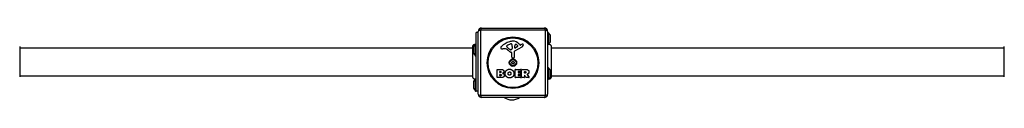
# Model space of a CAD drawing. Units: millimetres. Extents: x -5168 to 4525, y -3726 to 3643.
# Drawn here: x -2742 to -1265, y -1031 to -923 of the extents above; entities that cross this region are included whole.
import ezdxf

# ---------------------------------------------------------------- set-up
doc = ezdxf.new("R2010")
doc.units = ezdxf.units.MM
doc.header["$LTSCALE"] = 50
doc.layers.add('SW_Toestellen', color=2, linetype='Continuous')

msp = doc.modelspace()

# ---------------------------------------------------------------- linework, layer by layer
at = {"layer": 'SW_Toestellen'}
for p, q in [((-2057, -1017.3), (-2057, -929.3)), ((-2054, -929.3), (-2057, -929.3)), ((-2054, -1021.8), (-2054, -927.8)), ((-1953.3, -926.2), (-2050.6, -926.2)), ((-2050.6, -926.2), (-2050.6, -1023.5)), ((-2049, -922.8), (-1955, -922.8)), ((-1953.3, -1023.5), (-1953.3, -926.2)), ((-1950, -927.8), (-1950, -1021.8)), ((-1949, -929.3), (-1950, -929.3)), ((-1949, -929.3), (-1949, -947.1)), ((-1946.1, -933.2), (-1949, -929.3)), ((-1946.1, -943.4), (-1948.7, -947)), ((-1946.1, -933.2), (-1946.1, -943.4)), ((-1946, -943.1), (-1946, -933.5)), ((-2741.6, -952.3), (-2062.3, -952.3)), ((-2062.3, -950.7), (-2062.3, -950.7)), ((-2061, -951), (-2061, -960.6)), ((-2060.9, -950.7), (-2058, -946.8)), ((-2060.9, -960.9), (-2060.9, -950.7)), ((-2058, -964.8), (-2058, -946.8)), ((-2058, -946.8), (-2057, -946.8)), ((-2014.6, -953.8), (-2017, -954.2)), ((-2011.1, -950.4), (-2011.1, -949.6)), ((-2009.2, -948), (-2005.8, -946.6)), ((-2005.5, -955.3), (-2007.1, -954.5)), ((-2003.1, -951.7), (-2003.2, -953.3)), ((-2003.1, -950.3), (-2003.1, -951.5)), ((-2000.4, -958.7), (-2000.4, -967)), ((-1988.6, -951.3), (-1999.7, -957.4)), ((-1999.4, -952.5), (-1999.3, -949.6)), ((-1995.2, -950.7), (-1998.7, -952.9)), ((-1992.7, -946.7), (-1991.4, -948.3)), ((-1991, -948.4), (-1990, -947.8)), ((-1944.6, -952.3), (-1265.3, -952.3)), ((-2060.9, -960.9), (-2058, -964.8)), ((-2058, -964.8), (-2057, -964.8)), ((-2003.7, -966.6), (-2003.7, -959.8)), ((-2001.4, -967.9), (-2002.7, -967.8)), ((-2025.8, -997), (-2025.8, -985.1)), ((-2025.6, -984.9), (-2019.2, -984.9)), ((-2021.6, -989.3), (-2021.6, -988)), ((-2021.4, -987.8), (-2020.8, -987.8)), ((-1998.6, -997), (-1998.6, -985.1)), ((-1998.4, -984.9), (-1990.6, -984.9)), ((-1994.2, -988.3), (-1994.2, -989.3)), ((-1990.6, -988.1), (-1994, -988.1)), ((-1990.4, -985.1), (-1990.4, -987.9)), ((-1989, -997), (-1989, -985.1)), ((-1988.8, -984.9), (-1982.7, -984.9)), ((-1984.8, -990.1), (-1984.8, -988.4)), ((-1984.6, -988.2), (-1983.8, -988.2)), ((-1949, -981.8), (-1950, -981.8)), ((-1949, -981.8), (-1949, -999.8)), ((-1946.1, -985.7), (-1949, -981.8)), ((-1946.1, -985.7), (-1946.1, -995.9)), ((-1946, -995.6), (-1946, -986)), ((-2741.6, -994.3), (-2062.3, -994.3)), ((-2061, -1003.5), (-2061, -1013.1)), ((-2060.9, -1003.2), (-2058.2, -999.6)), ((-2060.9, -1013.4), (-2060.9, -1003.2)), ((-2058, -1017.3), (-2058, -999.6)), ((-2019.9, -997.2), (-2025.6, -997.2)), ((-2021.6, -994.1), (-2021.6, -992.6)), ((-2020.7, -989.5), (-2021.4, -989.5)), ((-2021.4, -992.4), (-2020.5, -992.4)), ((-2020.5, -994.3), (-2021.4, -994.3)), ((-1990.5, -997.2), (-1998.4, -997.2)), ((-1994.2, -992.9), (-1994.2, -993.8)), ((-1994, -989.5), (-1991, -989.5)), ((-1991, -992.7), (-1994, -992.7)), ((-1994, -994), (-1990.5, -994)), ((-1990.8, -989.7), (-1990.8, -992.5)), ((-1990.3, -994.2), (-1990.3, -997)), ((-1985, -997.2), (-1988.8, -997.2)), ((-1984.8, -993.9), (-1984.8, -997)), ((-1983.8, -990.3), (-1984.6, -990.3)), ((-1982.6, -997.1), (-1984.4, -993.8)), ((-1978, -997.2), (-1982.5, -997.2)), ((-1980.6, -992.4), (-1977.8, -996.9)), ((-1949, -999.8), (-1950, -999.8)), ((-1946.1, -995.9), (-1949, -999.8)), ((-1944.6, -994.3), (-1265.3, -994.3)), ((-1944.6, -995.9), (-1944.6, -995.9)), ((-2060.9, -1013.4), (-2058, -1017.3)), ((-2058, -1017.3), (-2057, -1017.3)), ((-2054, -1017.3), (-2057, -1017.3)), ((-2050.6, -1023.5), (-1953.3, -1023.5)), ((-1955, -1026.8), (-2049, -1026.8))]:
    msp.add_line(p, q, dxfattribs=at)
for radius in [38.7, 37.3, 5.5, 4.75]:
    msp.add_circle((-2002, -974.8), radius, dxfattribs=at)
for centre, radius, start, end in [((-2049, -927.8), 5, 90, 180), ((-1955, -927.8), 5, 0, 90), ((-1995.9, -977.3), 35.8, 108.8323, 131.023), ((-2001.5, -960.8), 18.3, 92.1302, 108.8323), ((-2001.8, -954.2), 11.7, 39.3689, 92.1302), ((-1946.5, -933.5), 0.5, 0, 36.6342), ((-1946.5, -943.1), 0.5, 323.3658, 0), ((-2060.5, -951), 0.5, 143.3658, 180), ((-2017.6, -952.4), 2.8, 131.023, 176.8903), ((-2018.6, -952.3), 1.76, 176.8903, 248.9789), ((-2017.7, -950), 4.23, 248.9789, 278.9192), ((-2013.9, -957.9), 4.09, 59.4322, 98.9192), ((-2021.6, -970.8), 19.1, 48.8223, 59.4322), ((-2010.7, -949.6), 0.391, 159.0675, 180), ((-2009.6, -950.4), 1.47, 180, 217.8686), ((-2009.4, -950.1), 1.75, 127.5187, 159.0675), ((-2001.4, -944), 11.9, 217.8686, 241.2927), ((-2007.1, -953.1), 5.5, 112.6753, 127.5187), ((-1998, -943.9), 16.6, 228.8223, 248.834), ((-2004.8, -949.1), 2.67, 88.8881, 112.6753), ((-2005.1, -954.6), 0.805, 241.2927, 268.1545), ((-2005.1, -953.7), 1.69, 268.1545, 331.6277), ((-2004.8, -947.4), 1.04, 22.3905, 88.8881), ((-2004.2, -959.8), 0.452, 0, 68.834), ((-2012.3, -950.6), 9.24, 1.6935, 22.3905), ((-2006.3, -953.1), 3.04, 331.6277, 355.9397), ((-2006.1, -951.5), 3.01, 355.9397, 0), ((-1998.9, -958.7), 1.51, 118.7438, 180.391), ((-1999, -952.5), 0.47, 178.2808, 302.4938), ((-1996.4, -949.7), 2.94, 128.9493, 178.2808), ((-1997.5, -948.4), 1.25, 56.4075, 128.9493), ((-1999.6, -951.6), 5.03, 22.4006, 56.4075), ((-1995.7, -950), 0.856, 302.4938, 22.4006), ((-1991.1, -948), 0.391, 219.3689, 298.7438), ((-1984.4, -958), 11.6, 110.2655, 118.7438), ((-1990.7, -947.5), 4.33, 298.7438, 337.3888), ((-1987.5, -949.8), 2.81, 96.8811, 110.2655), ((-1987.7, -948.2), 1.21, 72.7179, 96.8811), ((-1987.7, -948.2), 1.27, 342.1674, 72.7179), ((-1993, -946.5), 6.85, 337.3888, 342.1674), ((-2060.5, -960.6), 0.5, 180, 216.6342), ((-2003.1, -974.2), 0.712, 115.9507, 184.0493), ((-2012, -974.8), 8.2, 355.9507, 4.0493), ((-2002.5, -966.6), 1.2, 180, 262.5394), ((-2007, -966.2), 8.2, 295.9507, 304.0493), ((-2002, -973.6), 0.712, 55.9507, 124.0493), ((-1997, -966.2), 8.2, 235.9507, 244.0493), ((-2001.3, -967), 0.903, 262.5394, 0.391), ((-2000.9, -974.2), 0.712, 355.9507, 64.0493), ((-1992, -974.8), 8.2, 175.9507, 184.0493), ((-2025.6, -985.1), 0.2, 90, 180), ((-2021.4, -988), 0.2, 90, 180), ((-2003.1, -975.5), 0.712, 175.9507, 244.0493), ((-2007, -983.5), 8.2, 55.9507, 64.0493), ((-2002, -976.1), 0.712, 235.9507, 304.0493), ((-1997, -983.5), 8.2, 115.9507, 124.0493), ((-2000.9, -975.5), 0.712, 295.9507, 4.0493), ((-1998.4, -985.1), 0.2, 90, 180), ((-1994, -988.3), 0.2, 90, 180), ((-1990.6, -985.1), 0.2, 0, 90), ((-1990.6, -987.9), 0.2, 270, 0), ((-1988.8, -985.1), 0.2, 90, 180), ((-1984.6, -988.4), 0.2, 90, 180), ((-1946.5, -986), 0.5, 0, 36.6342), ((-2060.5, -1003.5), 0.5, 143.3658, 180), ((-2025.6, -997), 0.2, 180, 270), ((-2021.4, -989.3), 0.2, 180, 270), ((-2021.4, -992.6), 0.2, 90, 180), ((-2021.4, -994.1), 0.2, 180, 270), ((-1998.4, -997), 0.2, 180, 270), ((-1994, -989.3), 0.2, 180, 270), ((-1994, -992.9), 0.2, 90, 180), ((-1994, -993.8), 0.2, 180, 270), ((-1991, -989.7), 0.2, 0, 90), ((-1991, -992.5), 0.2, 270, 0), ((-1990.5, -994.2), 0.2, 0, 90), ((-1990.5, -997), 0.2, 270, 0), ((-1988.8, -997), 0.2, 180, 270), ((-1985, -997), 0.2, 270, 0), ((-1984.6, -990.1), 0.2, 180, 270), ((-1984.6, -993.9), 0.2, 28.4065, 180), ((-1982.5, -997), 0.2, 208.4065, 270), ((-1978, -997), 0.2, 270, 31.1549), ((-1946.5, -995.6), 0.5, 323.3658, 0), ((-2060.5, -1013.1), 0.5, 180, 216.6342), ((-2049, -1021.8), 5, 180, 270), ((-2003.5, -1011.4), 19.2, 233.3295, 306.6705), ((-1955, -1021.8), 5, 270, 0)]:
    msp.add_arc(centre, radius, start, end, dxfattribs=at)
for centre, major_axis, start_param, end_param in [((-2049, -927.8), (-5, 0), 5.049737, 6.283185), ((-2049, -927.8), (0, 5), 0, 1.233448), ((-1955, -927.8), (0, 5), 5.049737, 6.283185), ((-1955, -927.8), (5, 0), 0, 1.233448), ((-2049, -1021.8), (-5, 0), 0, 1.233448), ((-2049, -1021.8), (0, -5), 5.049737, 6.283185), ((-1955, -1021.8), (0, -5), 0, 1.233448), ((-1955, -1021.8), (5, 0), 5.049737, 6.283185)]:
    msp.add_ellipse(centre, major_axis=major_axis, ratio=0.350756, start_param=start_param, end_param=end_param, dxfattribs=at)
for points, knots in [([(-2741.6, -950.7), (-2741.6, -950.7), (-2741.6, -950.7), (-2741.6, -950.8), (-2741.6, -950.9), (-2741.6, -951.1), (-2741.6, -951.3), (-2741.6, -952.3), (-2741.6, -953.4), (-2741.6, -956.2), (-2741.6, -958), (-2741.6, -962), (-2741.6, -964.2), (-2741.6, -968.9), (-2741.6, -971.4), (-2741.6, -976.3), (-2741.6, -978.8), (-2741.6, -983.4), (-2741.6, -985.6), (-2741.6, -989), (-2741.6, -990.3), (-2741.6, -991.8), (-2741.6, -992.1), (-2741.6, -993.2), (-2741.6, -993.9), (-2741.6, -995.3), (-2741.6, -995.8), (-2741.6, -995.9), (-2741.6, -995.9), (-2741.6, -995.9)], [0, 0, 0, 0, 0.163593, 0.163593, 0.326333, 0.326333, 0.645733, 0.645733, 1.381658, 1.381658, 2.118224, 2.118224, 2.853949, 2.853949, 3.588891, 3.588891, 4.323078, 4.323078, 5.066079, 5.066079, 5.625189, 5.625189, 5.810346, 5.810346, 6.246807, 6.246807, 6.9659, 6.9659, 7.079042, 7.079042, 7.079042, 7.079042]), ([(-2062.3, -950.7), (-2062.3, -950.7), (-2062.3, -950.7), (-2062.3, -950.7), (-2062.3, -950.7), (-2062.3, -950.7), (-2062.3, -950.7), (-2062.3, -950.7), (-2062.3, -950.6), (-2062.3, -950.2), (-2062.2, -949.7), (-2061.9, -949), (-2061.7, -948.6), (-2061.2, -948), (-2060.9, -947.7), (-2060.2, -947.3), (-2059.8, -947.2), (-2059, -947), (-2058.6, -947), (-2058.2, -947), (-2058.1, -947), (-2058.1, -947)], [0, 0, 0, 0, 0.0000488, 0.0000488, 0.0004395, 0.0004395, 0.0012207, 0.0012207, 0.0162269, 0.0162269, 0.1380605, 0.1380605, 0.2602383, 0.2602383, 0.3825265, 0.3825265, 0.5045292, 0.5045292, 0.6257547, 0.6257547, 0.6353732, 0.6353732, 0.6353732, 0.6353732]), ([(-2062.3, -995.9), (-2062.3, -995.9), (-2062.3, -995.9), (-2062.3, -995.4), (-2062.3, -994.7), (-2062.3, -992.6), (-2062.3, -991.1), (-2062.3, -987.6), (-2062.3, -985.6), (-2062.3, -981.2), (-2062.3, -978.8), (-2062.3, -974), (-2062.3, -971.4), (-2062.3, -966.6), (-2062.3, -964.3), (-2062.3, -960), (-2062.3, -958.1), (-2062.3, -954.8), (-2062.3, -953.4), (-2062.3, -951.8), (-2062.3, -951.3), (-2062.3, -950.9), (-2062.3, -950.8), (-2062.3, -950.7), (-2062.3, -950.7), (-2062.3, -950.7)], [0, 0, 0, 0, 0.292292, 0.292292, 1.025913, 1.025913, 1.76212, 1.76212, 2.49849, 2.49849, 3.233905, 3.233905, 3.968629, 3.968629, 4.70296, 4.70296, 5.437015, 5.437015, 6.177864, 6.177864, 6.719036, 6.719036, 6.897184, 6.897184, 7.076458, 7.076458, 7.076458, 7.076458]), ([(-1950, -947.3), (-1950, -947.3), (-1950, -947.3), (-1950, -947.3), (-1950, -947.3), (-1950, -947.3), (-1950, -947.3), (-1950, -947.3), (-1950, -947.3), (-1949.9, -947.3), (-1949.9, -947.3), (-1949.7, -947.3), (-1949.6, -947.2), (-1949.4, -947.2), (-1949.3, -947.2), (-1949.1, -947.1), (-1949.1, -947.1), (-1949, -947.1)], [0.2125931, 0.2125931, 0.2125931, 0.2125931, 0.2128203, 0.2128203, 0.2184313, 0.2184313, 0.2265989, 0.2265989, 0.2476802, 0.2476802, 0.2922179, 0.2922179, 0.3507038, 0.3507038, 0.3811065, 0.3811065, 0.406836, 0.406836, 0.406836, 0.406836]), ([(-1949, -947.1), (-1948.9, -947.1), (-1948.8, -947), (-1948.7, -947), (-1948.7, -947), (-1948.7, -947), (-1948.7, -947), (-1948.7, -947), (-1948.7, -947), (-1948.7, -947)], [0.2558093, 0.2558093, 0.2558093, 0.2558093, 0.3633053, 0.3633053, 0.4061528, 0.4061528, 0.4268875, 0.4268875, 0.4386092, 0.4386092, 0.4386092, 0.4386092]), ([(-1948.7, -947), (-1948.3, -947), (-1947.9, -947), (-1947.1, -947.2), (-1946.7, -947.3), (-1946, -947.8), (-1945.7, -948), (-1945.2, -948.7), (-1945, -949), (-1944.7, -949.8), (-1944.6, -950.2), (-1944.6, -950.6), (-1944.6, -950.7), (-1944.6, -950.7), (-1944.6, -950.7), (-1944.6, -950.7), (-1944.6, -950.7), (-1944.6, -950.7), (-1944.6, -950.7), (-1944.6, -950.7), (-1944.6, -950.7), (-1944.6, -950.7)], [0.1310398, 0.1310398, 0.1310398, 0.1310398, 0.2537111, 0.2537111, 0.3756795, 0.3756795, 0.497973, 0.497973, 0.6201387, 0.6201387, 0.7419572, 0.7419572, 0.7494589, 0.7494589, 0.7522719, 0.7522719, 0.7527994, 0.7527994, 0.7528926, 0.7528926, 0.7529392, 0.7529392, 0.7529392, 0.7529392]), ([(-1944.6, -950.7), (-1944.6, -950.7), (-1944.6, -950.7), (-1944.6, -950.8), (-1944.6, -950.9), (-1944.6, -951.1), (-1944.6, -951.3), (-1944.6, -952.3), (-1944.6, -953.4), (-1944.6, -956.2), (-1944.6, -958), (-1944.6, -962), (-1944.6, -964.2), (-1944.6, -968.9), (-1944.6, -971.4), (-1944.6, -976.3), (-1944.6, -978.8), (-1944.6, -983.4), (-1944.6, -985.6), (-1944.6, -989), (-1944.6, -990.3), (-1944.6, -991.8), (-1944.6, -992.1), (-1944.6, -993.2), (-1944.6, -993.9), (-1944.6, -995.3), (-1944.6, -995.8), (-1944.6, -995.9), (-1944.6, -995.9), (-1944.6, -995.9)], [0, 0, 0, 0, 0.163594, 0.163594, 0.326333, 0.326333, 0.645733, 0.645733, 1.381658, 1.381658, 2.118224, 2.118224, 2.853948, 2.853948, 3.588891, 3.588891, 4.323078, 4.323078, 5.066079, 5.066079, 5.625189, 5.625189, 5.810345, 5.810345, 6.246806, 6.246806, 6.9659, 6.9659, 7.079041, 7.079041, 7.079041, 7.079041]), ([(-1265.3, -995.9), (-1265.3, -995.9), (-1265.3, -995.9), (-1265.3, -995.4), (-1265.3, -994.7), (-1265.3, -992.6), (-1265.3, -991.1), (-1265.3, -987.6), (-1265.3, -985.6), (-1265.3, -981.2), (-1265.3, -978.8), (-1265.3, -974), (-1265.3, -971.4), (-1265.3, -966.6), (-1265.3, -964.3), (-1265.3, -960), (-1265.3, -958.1), (-1265.3, -954.8), (-1265.3, -953.4), (-1265.3, -951.8), (-1265.3, -951.3), (-1265.3, -950.9), (-1265.3, -950.8), (-1265.3, -950.7), (-1265.3, -950.7), (-1265.3, -950.7)], [0, 0, 0, 0, 0.292292, 0.292292, 1.025913, 1.025913, 1.76212, 1.76212, 2.49849, 2.49849, 3.233905, 3.233905, 3.968629, 3.968629, 4.70296, 4.70296, 5.437015, 5.437015, 6.177864, 6.177864, 6.719036, 6.719036, 6.897184, 6.897184, 7.076458, 7.076458, 7.076458, 7.076458]), ([(-2058.2, -999.6), (-2058.6, -999.7), (-2059, -999.6), (-2059.8, -999.4), (-2060.2, -999.3), (-2060.9, -998.8), (-2061.3, -998.5), (-2061.8, -997.9), (-2062, -997.5), (-2062.3, -996.7), (-2062.3, -996.3), (-2062.3, -995.9), (-2062.3, -995.9), (-2062.3, -995.9), (-2062.3, -995.9), (-2062.3, -995.9), (-2062.3, -995.9), (-2062.3, -995.9), (-2062.3, -995.9), (-2062.3, -995.9)], [0.126708, 0.126708, 0.126708, 0.126708, 0.249371, 0.249371, 0.375962, 0.375962, 0.5027988, 0.5027988, 0.6269053, 0.6269053, 0.7472115, 0.7472115, 0.7481199, 0.7481199, 0.7481663, 0.7481663, 0.7481894, 0.7481894, 0.748201, 0.748201, 0.748201, 0.748201]), ([(-2058, -999.6), (-2058.1, -999.6), (-2058.1, -999.6), (-2058.2, -999.6), (-2058.2, -999.6), (-2058.2, -999.6), (-2058.2, -999.6), (-2058.2, -999.6), (-2058.2, -999.6), (-2058.2, -999.6)], [0.2630769, 0.2630769, 0.2630769, 0.2630769, 0.3611113, 0.3611113, 0.4034409, 0.4034409, 0.4239357, 0.4239357, 0.4355093, 0.4355093, 0.4355093, 0.4355093]), ([(-2057, -999.3), (-2057, -999.3), (-2057, -999.3), (-2057, -999.3), (-2057, -999.3), (-2057, -999.3), (-2057, -999.3), (-2057, -999.3), (-2057, -999.4), (-2057.1, -999.4), (-2057.2, -999.4), (-2057.4, -999.5), (-2057.5, -999.5), (-2057.7, -999.5), (-2057.9, -999.5), (-2058, -999.6)], [0.2049161, 0.2049161, 0.2049161, 0.2049161, 0.2081366, 0.2081366, 0.2142408, 0.2142408, 0.2262553, 0.2262553, 0.2647956, 0.2647956, 0.319651, 0.319651, 0.3610722, 0.3610722, 0.3937642, 0.3937642, 0.3937642, 0.3937642]), ([(-1980.5, -992.1), (-1980.5, -992.1), (-1980.5, -992.1), (-1980.6, -992.1), (-1980.6, -992.2), (-1980.6, -992.2), (-1980.6, -992.2), (-1980.6, -992.3), (-1980.6, -992.3), (-1980.6, -992.3), (-1980.6, -992.4), (-1980.6, -992.4)], [0, 0, 0, 0, 0.00781289, 0.00781289, 0.01562578, 0.01562578, 0.02343867, 0.02343867, 0.02938866, 0.02938866, 0.03533865, 0.03533865, 0.03533865, 0.03533865]), ([(-1944.6, -995.9), (-1944.6, -995.9), (-1944.6, -995.9), (-1944.6, -995.9), (-1944.6, -995.9), (-1944.6, -995.9), (-1944.6, -995.9), (-1944.6, -996.3), (-1944.7, -996.7), (-1944.9, -997.5), (-1945.1, -997.9), (-1945.7, -998.5), (-1946, -998.8), (-1946.7, -999.3), (-1947.1, -999.4), (-1947.9, -999.6), (-1948.3, -999.7), (-1948.8, -999.6), (-1948.8, -999.6), (-1948.8, -999.6)], [0, 0, 0, 0, 0.0000293, 0.0000293, 0.0004199, 0.0004199, 0.0008741, 0.0008741, 0.1211775, 0.1211775, 0.2452809, 0.2452809, 0.3721166, 0.3721166, 0.4987062, 0.4987062, 0.6214403, 0.6214403, 0.6295955, 0.6295955, 0.6295955, 0.6295955]), ([(-1944.6, -994.4), (-1944.6, -994.6), (-1944.6, -994.9), (-1944.7, -995.1), (-1944.8, -995.6), (-1945, -996.1), (-1945.4, -996.6), (-1945.9, -997.2), (-1946.6, -997.6), (-1947.5, -997.8)], [0.1809813, 0.1809813, 0.1809813, 0.1809813, 0.2561445, 0.2561445, 0.2561445, 0.446679, 0.446679, 0.446679, 0.7228071, 0.7228071, 0.7228071, 0.7228071])]:
    msp.add_open_spline(points, degree=3, knots=knots, dxfattribs=at)
for points in [[(-2020.8, -987.8), (-2020.4, -987.8), (-2019.9, -988.3), (-2019.9, -988.7)], [(-2019.9, -988.7), (-2019.9, -989), (-2020.4, -989.5), (-2020.7, -989.5)], [(-2019.2, -984.9), (-2017.7, -984.9), (-2016.7, -985.7)], [(-2016.7, -985.7), (-2015.6, -986.6), (-2015.6, -988)], [(-2015.6, -988), (-2015.5, -988.9), (-2016.1, -989.7)], [(-2013.7, -991), (-2013.7, -988.3), (-2009.9, -984.5), (-2007.2, -984.5)], [(-2009.3, -991.1), (-2009.3, -990.2), (-2008.1, -988.6), (-2007.2, -988.6)], [(-2007.2, -984.5), (-2004.5, -984.5), (-2000.5, -988.4), (-2000.5, -991.1)], [(-2007.2, -988.6), (-2006.2, -988.6), (-2005.6, -989.3)], [(-1983.8, -988.2), (-1982.7, -988.2), (-1982.7, -989.2)], [(-1982.7, -984.9), (-1980.7, -984.9), (-1979.6, -985.7)], [(-1979.6, -985.7), (-1978.1, -986.7), (-1978.1, -988.7)], [(-1978.1, -988.7), (-1978.1, -990), (-1978.8, -990.9)], [(-2020.5, -992.4), (-2019.4, -992.4), (-2019.4, -993.3)], [(-2019.4, -993.3), (-2019.4, -993.7), (-2020, -994.3), (-2020.5, -994.3)], [(-2015, -993.7), (-2015, -997.2), (-2019.9, -997.2)], [(-2016.1, -989.7), (-2016.7, -990.4), (-2017.5, -990.7)], [(-2017.5, -990.7), (-2015, -991.4), (-2015, -993.7)], [(-2007.3, -997.7), (-2010, -997.6), (-2013.8, -993.7), (-2013.7, -991)], [(-2008.7, -992.8), (-2009.3, -992.1), (-2009.3, -991.1)], [(-2007.1, -993.5), (-2008.1, -993.5), (-2008.7, -992.8)], [(-2002.5, -995.9), (-2004.5, -997.7), (-2007.3, -997.7)], [(-2005.6, -992.7), (-2006.2, -993.5), (-2007.1, -993.5)], [(-2005.6, -989.3), (-2005.1, -990), (-2005.1, -991)], [(-2005.1, -991), (-2005, -992), (-2005.6, -992.7)], [(-2000.5, -991.1), (-2000.5, -994), (-2002.5, -995.9)], [(-1982.7, -989.2), (-1982.6, -989.7), (-1983.3, -990.3), (-1983.8, -990.3)], [(-1980.1, -991.9), (-1980.3, -992), (-1980.5, -992.1)], [(-1978.8, -990.9), (-1979.2, -991.6), (-1980.1, -991.9)]]:
    msp.add_open_spline(points, degree=2, dxfattribs=at)

doc.saveas('drawing.dxf')
